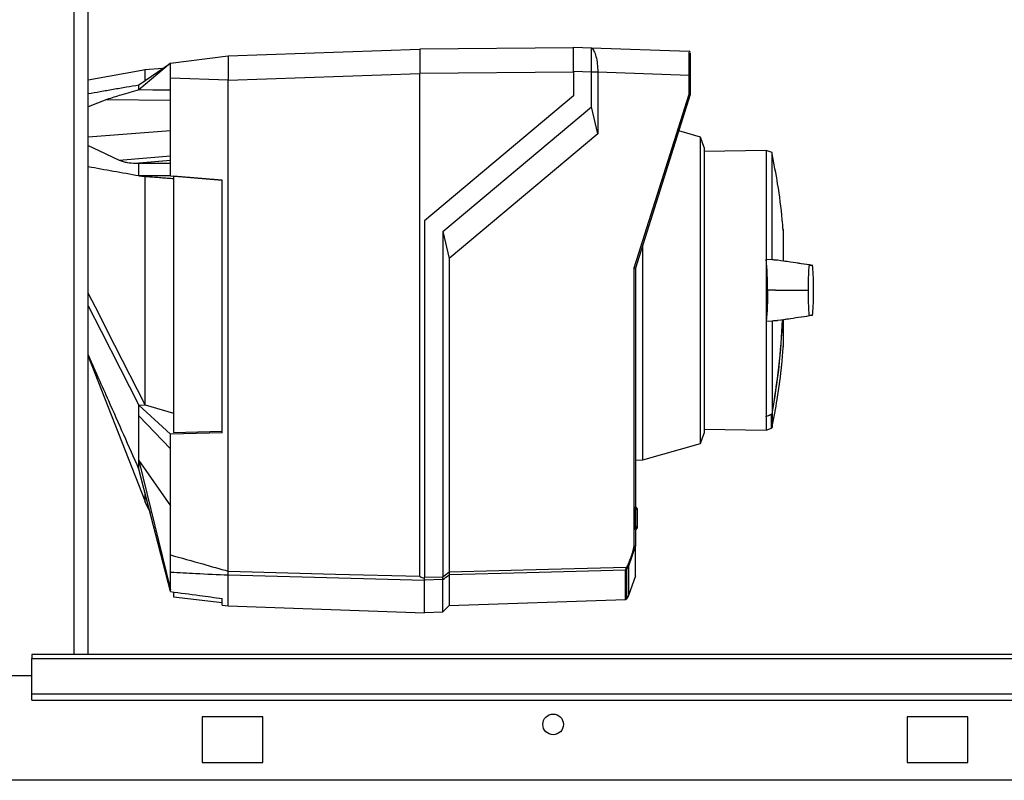
# Paper-space layout 'Blatt3' of a CAD drawing. Units: millimetres. Extents: x 0 to 420, y 0 to 297.
# Drawn here: x 123 to 139, y 148 to 160 of the extents above; entities that cross this region are included whole.
import ezdxf

# ---------------------------------------------------------------- set-up
doc = ezdxf.new("R2010")
doc.units = ezdxf.units.MM

psp = doc.layouts.new('Blatt3')

# ---------------------------------------------------------------- linework, layer by layer
at = {"color": 1, "linetype": 'Continuous', "lineweight": 30}
for p, q in [((123.734, 150.056), (123.734, 225.456)), ((123.964, 158.568), (125.319, 158.675)), ((135.401, 157.021), (135.401, 156.529)), ((135.405, 156.534), (135.405, 156.975)), ((135.405, 155.115), (135.405, 155.556)), ((135.206, 153.776), (135.206, 154)), ((135.218, 154.015), (135.218, 153.791)), ((132.969, 152.464), (132.969, 152.464)), ((132.969, 152.126), (132.969, 152.126)), ((132.806, 150.96), (132.806, 151.443))]:
    psp.add_line(p, q, dxfattribs=at)
at = {"color": 7, "linetype": 'Continuous', "lineweight": 30}
for p, q in [((123.964, 150.056), (123.964, 225.456)), ((126.269, 159.9), (129.419, 160.01)), ((131.949, 160.032), (129.419, 160.01)), ((129.419, 160.01), (129.419, 159.61)), ((131.949, 160.045), (132.244, 160.035)), ((132.245, 160.035), (133.85, 159.979)), ((125.319, 159.783), (124.799, 159.341)), ((124.799, 159.424), (125.319, 159.783)), ((125.319, 159.783), (126.269, 159.9)), ((126.269, 159.893), (126.269, 159.572)), ((124.908, 159.672), (123.964, 159.501)), ((125.184, 159.69), (124.896, 159.67)), ((126.269, 159.5), (129.419, 159.61)), ((131.949, 159.632), (129.419, 159.61)), ((129.419, 151.341), (129.419, 159.61)), ((132.244, 159.635), (131.949, 159.645)), ((131.949, 159.645), (131.949, 159.245)), ((132.244, 159.063), (132.244, 159.635)), ((132.348, 159.635), (132.244, 159.635)), ((132.348, 159.635), (132.348, 159.631)), ((132.348, 159.631), (132.348, 158.619)), ((133.85, 159.579), (132.348, 159.631)), ((126.269, 159.501), (125.319, 159.535)), ((125.319, 158.136), (125.319, 159.535)), ((126.269, 151.426), (126.269, 159.5)), ((133.85, 159.268), (133.85, 159.579)), ((133.869, 159.579), (133.85, 159.579)), ((133.869, 159.579), (133.869, 159.265)), ((132.95, 156.414), (133.85, 159.268)), ((133.869, 159.265), (132.969, 156.411)), ((133.869, 159.265), (133.869, 159.265)), ((124.27, 159.183), (123.964, 159.062)), ((124.27, 159.183), (125.319, 159.174)), ((131.949, 159.245), (129.499, 157.189)), ((129.799, 157.012), (132.244, 159.063)), ((132.348, 158.619), (132.244, 159.063)), ((132.348, 158.619), (129.903, 156.567)), ((134.041, 158.563), (133.681, 158.667)), ((134.099, 158.393), (134.041, 158.563)), ((134.041, 153.527), (134.041, 158.563)), ((134.099, 158.393), (134.099, 156.045)), ((135.118, 158.346), (134.099, 158.328)), ((135.216, 158.31), (135.118, 158.346)), ((135.118, 158.346), (135.118, 156.552)), ((135.216, 156.546), (135.216, 158.31)), ((124.475, 158.187), (125.319, 158.254)), ((124.742, 158.136), (125.319, 158.186)), ((124.742, 158.136), (124.799, 158.136)), ((125.319, 158.182), (124.799, 158.136)), ((124.799, 158.136), (125.319, 158.136)), ((125.319, 157.926), (125.319, 158.136)), ((124.799, 157.926), (124.894, 157.918)), ((125.319, 157.926), (124.799, 157.926)), ((125.319, 157.926), (126.169, 157.858)), ((126.169, 157.856), (125.369, 157.92)), ((125.369, 157.92), (125.369, 153.708)), ((126.169, 153.702), (126.169, 157.858)), ((129.499, 157.189), (129.499, 151.326)), ((129.799, 157.012), (129.799, 151.334)), ((129.799, 157.012), (129.903, 156.567)), ((135.399, 157.05), (135.399, 156.528)), ((135.405, 156.535), (135.405, 156.971)), ((133.09, 153.254), (133.09, 156.793)), ((129.903, 156.567), (129.903, 151.414)), ((135.118, 156.552), (135.118, 155.538)), ((135.216, 156.546), (135.118, 156.552)), ((132.95, 151.843), (132.95, 156.414)), ((132.969, 156.411), (132.969, 151.841)), ((132.969, 156.411), (132.969, 156.411)), ((134.099, 156.045), (134.099, 153.697)), ((135.274, 156.045), (135.143, 156.045)), ((135.274, 156.045), (135.789, 156.045)), ((135.789, 156.045), (135.809, 156.045)), ((135.118, 155.538), (135.216, 155.544)), ((135.118, 155.538), (135.118, 153.973)), ((135.216, 155.544), (135.216, 154.013)), ((135.405, 155.119), (135.405, 155.556)), ((123.964, 154.963), (124.899, 152.57)), ((124.799, 154.153), (124.903, 154.16)), ((124.799, 154.153), (125.319, 153.681)), ((124.899, 154.162), (124.903, 154.16)), ((124.903, 154.16), (125.369, 154.024)), ((125.319, 153.439), (124.799, 153.981)), ((135.118, 153.965), (135.118, 153.973)), ((135.118, 153.965), (135.118, 153.744)), ((134.099, 153.762), (135.118, 153.744)), ((135.118, 153.744), (135.206, 153.776)), ((126.169, 153.702), (125.319, 153.681)), ((125.319, 153.439), (125.319, 153.681)), ((125.369, 153.708), (126.169, 153.728)), ((134.041, 153.527), (134.099, 153.697)), ((125.319, 151.693), (125.319, 153.439)), ((133.09, 153.254), (134.041, 153.527)), ((124.799, 153.245), (125.319, 152.501)), ((124.799, 153.245), (125.319, 151.119)), ((125.319, 151.091), (124.799, 153.104)), ((132.969, 153.252), (133.09, 153.254)), ((124.898, 152.573), (124.984, 152.388)), ((132.969, 152.484), (132.969, 152.484)), ((132.969, 152.484), (132.999, 152.453)), ((132.969, 152.463), (132.969, 152.464)), ((132.969, 152.127), (132.969, 152.463)), ((132.999, 152.432), (132.969, 152.463)), ((132.999, 152.432), (132.999, 152.158)), ((132.969, 152.127), (132.999, 152.158)), ((132.999, 152.137), (132.969, 152.106)), ((132.969, 152.126), (132.969, 152.127)), ((132.969, 152.106), (132.969, 152.106)), ((132.969, 151.841), (132.855, 151.507)), ((132.969, 151.841), (132.969, 151.841)), ((132.969, 151.348), (132.969, 151.841)), ((132.855, 151.507), (132.855, 151.023)), ((125.319, 151.119), (125.319, 151.404)), ((126.269, 151.426), (126.269, 151.426)), ((126.269, 150.855), (126.269, 151.358)), ((126.269, 151.358), (126.269, 151.358)), ((129.499, 151.326), (129.799, 151.334)), ((129.903, 151.365), (129.903, 150.859)), ((132.82, 151.45), (132.82, 150.973)), ((132.969, 151.348), (132.855, 151.023)), ((129.799, 151.286), (129.499, 151.278)), ((129.499, 150.742), (129.499, 151.272)), ((129.799, 150.755), (129.799, 151.286)), ((125.319, 151.091), (125.319, 151.119)), ((125.369, 151.068), (125.369, 151.006)), ((125.369, 151.006), (126.169, 150.908)), ((132.855, 151.023), (132.82, 150.973)), ((126.169, 150.867), (126.169, 150.977)), ((126.169, 150.867), (126.269, 150.855)), ((126.269, 150.855), (129.499, 150.742)), ((129.799, 150.755), (129.903, 150.859)), ((129.903, 150.859), (132.806, 150.96)), ((132.82, 150.973), (132.819, 150.972)), ((132.819, 150.972), (132.819, 150.966)), ((129.499, 150.745), (129.799, 150.755)), ((152.039, 150.056), (123.039, 150.056)), ((123.039, 150.056), (123.039, 149.989)), ((123.039, 149.989), (152.039, 149.989)), ((123.039, 149.409), (123.039, 149.989)), ((123.039, 149.706), (120.039, 149.706)), ((123.039, 149.409), (152.039, 149.409)), ((123.039, 149.303), (123.039, 149.409)), ((123.039, 149.303), (152.039, 149.303)), ((126.839, 149.031), (125.839, 149.031)), ((125.839, 149.031), (125.839, 148.281)), ((126.839, 148.281), (126.839, 149.031)), ((138.439, 149.031), (137.439, 149.031)), ((137.439, 149.031), (137.439, 148.281)), ((138.439, 148.281), (138.439, 149.031)), ((125.839, 148.281), (126.839, 148.281)), ((137.439, 148.281), (138.439, 148.281)), ((154.239, 147.986), (99.84, 147.986))]:
    psp.add_line(p, q, dxfattribs=at)
at = {"color": 7, "linetype": 'Continuous', "lineweight": 30, "flags": 128}
for points in [[(124.799, 159.341), (124.799, 159.352), (124.799, 159.363), (124.799, 159.373), (124.799, 159.384), (124.799, 159.394), (124.799, 159.404), (124.799, 159.414), (124.799, 159.424)], [(125.319, 159.334), (125.028, 159.338), (124.799, 159.341)], [(123.964, 158.428), (124.138, 158.346), (124.475, 158.187)], [(124.799, 157.926), (124.799, 157.953), (124.799, 157.98), (124.799, 158.006), (124.799, 158.032), (124.799, 158.059), (124.799, 158.085), (124.799, 158.11), (124.799, 158.136)], [(124.894, 157.918), (124.897, 157.918), (124.899, 157.918)], [(124.899, 154.162), (124.403, 155.135), (124.082, 155.765), (123.964, 155.995)], [(123.964, 155.791), (124.176, 155.375), (124.49, 154.759), (124.799, 154.153)], [(124.799, 153.981), (124.799, 154.002), (124.799, 154.024), (124.799, 154.045), (124.799, 154.066), (124.799, 154.088), (124.799, 154.11), (124.799, 154.131), (124.799, 154.153)], [(124.799, 153.104), (124.799, 153.12), (124.799, 153.138), (124.799, 153.155), (124.799, 153.172), (124.799, 153.19), (124.799, 153.208), (124.799, 153.226), (124.799, 153.245)], [(129.903, 151.414), (131.539, 151.457), (132.824, 151.492)], [(126.269, 151.426), (128.033, 151.378), (129.419, 151.341)], [(129.499, 151.272), (127.69, 151.32), (126.269, 151.358)], [(132.806, 151.443), (131.18, 151.399), (129.903, 151.365)], [(129.499, 151.281), (129.499, 151.28), (129.499, 151.278), (129.499, 151.277), (129.499, 151.276), (129.499, 151.275), (129.499, 151.274), (129.499, 151.273), (129.499, 151.272)]]:
    psp.add_lwpolyline(points, dxfattribs=at)
at = {"color": 7, "linetype": 'Continuous', "lineweight": 30}
psp.add_circle((131.614, 148.906), 0.17, dxfattribs=at)
for centre, radius, start, end in [((133.849, 159.959), 0.02, 0, 88), ((135.391, 157.02), 0.01, 4.901, 41.7919), ((135.355, 156.971), 0.05, 0, 4.6685), ((124, 156.045), 11.398, 349.7328, 357.556), ((135.355, 155.119), 0.05, 355.3315, 0), ((109.561, 215.922), 67.014, 292.41857, 292.50942), ((135.199, 153.795), 0.02, 290, 348.621), ((132.626, 151.622), 0.237, 326.609, 333.3204), ((132.64, 151.206), 0.34, 54.0058, 57.2415), ((132.664, 151.161), 0.395, 61.0928, 63.8813), ((132.626, 151.623), 0.256, 326.4863, 333.2046), ((100.075, 190.276), 48.99, 307.3543, 307.5069), ((100.151, 190.162), 48.891, 307.3302, 307.4831), ((132.805, 151.463), 0.0203, 271.7458, 317.4291), ((132.805, 150.98), 0.02, 272, 314.3263)]:
    psp.add_arc(centre, radius, start, end, dxfattribs=at)
at = {"color": 1, "linetype": 'Continuous', "lineweight": 30}
for centre, radius, start, end in [((124.035, 156.045), 11.366, 349.7102, 357.551), ((134.916, 153.893), 0.309, 20.1392, 21.7175), ((135.187, 153.855), 0.162, 78.8965, 79.5856)]:
    psp.add_arc(centre, radius, start, end, dxfattribs=at)
at = {"color": 7, "linetype": 'Continuous', "lineweight": 30}
for points, knots in [([(131.949, 159.645), (131.949, 159.7), (131.949, 159.805), (131.949, 159.934), (131.949, 160.026), (131.949, 160.038), (131.949, 160.045)], [0, 0, 0, 0, 0.259932, 0.5, 0.740068, 1, 1, 1, 1]), ([(132.241, 160.035), (132.244, 160.033), (132.251, 160.029), (132.289, 159.984), (132.32, 159.894), (132.344, 159.773), (132.347, 159.68), (132.349, 159.635)], [0, 0, 0, 0, 0.12378, 0.341327, 0.562397, 0.785738, 1, 1, 1, 1]), ([(132.244, 159.635), (132.244, 159.68), (132.245, 159.77), (132.246, 159.89), (132.245, 159.98), (132.245, 160.028), (132.244, 160.033), (132.244, 160.035)], [0, 0, 0, 0, 0.214952, 0.429824, 0.644441, 0.859214, 1, 1, 1, 1]), ([(133.85, 159.579), (133.85, 159.631), (133.85, 159.736), (133.851, 159.867), (133.85, 159.949), (133.85, 159.96), (133.85, 159.963)], [0, 0, 0, 0, 0.28581, 0.571541, 0.857272, 1, 1, 1, 1]), ([(133.869, 159.951), (133.869, 159.951), (133.869, 159.948), (133.869, 159.921), (133.869, 159.855), (133.869, 159.752), (133.869, 159.657), (133.869, 159.605), (133.869, 159.579)], [0, 0, 0, 0, 0.003596, 0.151517, 0.426249, 0.70098, 0.848901, 1, 1, 1, 1]), ([(125.319, 159.535), (125.319, 159.572), (125.319, 159.644), (125.319, 159.725), (125.319, 159.774), (125.319, 159.78), (125.319, 159.783)], [0, 0, 0, 0, 0.279374, 0.558985, 0.779324, 1, 1, 1, 1]), ([(126.269, 159.9), (126.269, 159.9), (126.269, 159.899), (126.269, 159.895), (126.269, 159.893)], [0, 0, 0, 0, 0.559955, 1, 1, 1, 1]), ([(124.899, 159.493), (124.899, 159.537), (124.899, 159.649), (124.899, 159.66), (124.899, 159.667)], [0, 0, 0, 0, 0.394682, 1, 1, 1, 1]), ([(123.964, 159.279), (124.029, 159.291), (124.166, 159.315), (124.376, 159.352), (124.589, 159.388), (124.73, 159.412), (124.799, 159.424)], [0, 0, 0, 0, 0.2346705, 0.4946051, 0.7524127, 1, 1, 1, 1]), ([(126.269, 159.572), (126.269, 159.559), (126.269, 159.535), (126.269, 159.511), (126.269, 159.501)], [0, 0, 0, 0, 0.5599848, 1, 1, 1, 1]), ([(124.799, 159.341), (124.75, 159.327), (124.651, 159.3), (124.474, 159.248), (124.348, 159.208), (124.27, 159.183)], [0, 0, 0, 0, 0.277513, 0.557885, 1, 1, 1, 1]), ([(133.869, 159.265), (133.869, 159.265), (133.868, 159.265), (133.864, 159.266), (133.858, 159.267), (133.852, 159.268), (133.85, 159.268)], [0, 0, 0, 0, 0.2342919, 0.4868937, 0.753201, 1, 1, 1, 1]), ([(135.397, 157.038), (135.393, 157.094), (135.375, 157.347), (135.318, 157.767), (135.249, 158.128), (135.217, 158.293)], [0, 0, 0, 0, 0.130867, 0.60077, 1, 1, 1, 1]), ([(124.475, 158.187), (124.496, 158.179), (124.538, 158.161), (124.626, 158.141), (124.696, 158.138), (124.742, 158.136)], [0, 0, 0, 0, 0.259154, 0.518212, 1, 1, 1, 1]), ([(124.799, 157.926), (124.659, 157.951), (124.379, 158.001), (124.098, 158.05), (123.965, 158.076), (123.964, 158.076)], [0, 0, 0, 0, 0.498926, 0.998884, 1, 1, 1, 1]), ([(124.899, 157.918), (124.952, 157.914), (125.04, 157.908), (125.162, 157.899), (125.266, 157.891), (125.335, 157.886), (125.369, 157.884)], [0, 0, 0, 0, 0.34, 0.56, 0.78, 1, 1, 1, 1]), ([(124.899, 154.162), (124.899, 154.331), (124.899, 154.675), (124.899, 155.243), (124.899, 155.838), (124.899, 156.437), (124.899, 157.031), (124.899, 157.526), (124.899, 157.811), (124.899, 157.918)], [0, 0, 0, 0, 0.149086, 0.302497, 0.451563, 0.604952, 0.754035, 0.907444, 1, 1, 1, 1]), ([(135.143, 156.045), (135.142, 156.113), (135.141, 156.251), (135.133, 156.411), (135.125, 156.508), (135.12, 156.541), (135.118, 156.552)], [0, 0, 0, 0, 0.336847, 0.673902, 0.895241, 1, 1, 1, 1]), ([(135.31, 156.539), (135.31, 156.539), (135.306, 156.54), (135.29, 156.54), (135.26, 156.543), (135.231, 156.545), (135.216, 156.546)], [0, 0, 0, 0, 0.00352, 0.158685, 0.579253, 1, 1, 1, 1]), ([(135.873, 156.455), (135.755, 156.473), (135.567, 156.501), (135.38, 156.529), (135.31, 156.539)], [0, 0, 0, 0, 0.629896, 1, 1, 1, 1]), ([(135.877, 156.455), (135.758, 156.473), (135.601, 156.496), (135.444, 156.519), (135.405, 156.525)], [0, 0, 0, 0, 0.755459, 1, 1, 1, 1]), ([(132.95, 156.414), (132.952, 156.413), (132.958, 156.412), (132.964, 156.411), (132.968, 156.411), (132.969, 156.411), (132.969, 156.411)], [0, 0, 0, 0, 0.246799, 0.513106, 0.765708, 1, 1, 1, 1]), ([(135.899, 156.045), (135.899, 156.1), (135.898, 156.221), (135.892, 156.368), (135.882, 156.471), (135.872, 156.452), (135.863, 156.456), (135.854, 156.454), (135.845, 156.456), (135.836, 156.452), (135.826, 156.471), (135.816, 156.368), (135.81, 156.221), (135.809, 156.1), (135.809, 156.045)], [0, 0, 0, 0, 0.101926, 0.224905, 0.29771, 0.370199, 0.436632, 0.5, 0.563368, 0.629801, 0.70229, 0.775096, 0.898075, 1, 1, 1, 1]), ([(135.143, 156.045), (135.142, 155.976), (135.141, 155.839), (135.133, 155.679), (135.125, 155.582), (135.12, 155.549), (135.118, 155.538)], [0, 0, 0, 0, 0.336847, 0.673902, 0.895241, 1, 1, 1, 1]), ([(135.809, 156.045), (135.809, 155.99), (135.81, 155.869), (135.816, 155.722), (135.826, 155.619), (135.836, 155.638), (135.845, 155.634), (135.854, 155.636), (135.863, 155.634), (135.872, 155.638), (135.882, 155.619), (135.892, 155.722), (135.898, 155.869), (135.899, 155.99), (135.899, 156.045)], [0, 0, 0, 0, 0.101925, 0.224903, 0.29771, 0.370198, 0.436631, 0.5, 0.563368, 0.6298, 0.702289, 0.775095, 0.898074, 1, 1, 1, 1]), ([(135.216, 155.544), (135.232, 155.545), (135.263, 155.547), (135.293, 155.549), (135.307, 155.55), (135.31, 155.551)], [0, 0, 0, 0, 0.452622, 0.892747, 1, 1, 1, 1]), ([(135.31, 155.551), (135.38, 155.561), (135.569, 155.589), (135.758, 155.617), (135.877, 155.635)], [0, 0, 0, 0, 0.371253, 1, 1, 1, 1]), ([(135.405, 155.565), (135.443, 155.57), (135.599, 155.594), (135.755, 155.617), (135.873, 155.635)], [0, 0, 0, 0, 0.242231, 1, 1, 1, 1]), ([(135.218, 153.802), (135.247, 153.951), (135.313, 154.294), (135.373, 154.734), (135.394, 155.024), (135.401, 155.118)], [0, 0, 0, 0, 0.343183, 0.786647, 1, 1, 1, 1]), ([(124.799, 153.104), (124.633, 153.478), (124.359, 154.095), (124.081, 154.724), (123.969, 154.978), (123.964, 154.989)], [0, 0, 0, 0, 0.595934, 0.98263, 1, 1, 1, 1]), ([(124.799, 153.245), (124.799, 153.367), (124.799, 153.586), (124.799, 153.861), (124.799, 153.981)], [0, 0, 0, 0, 0.559902, 1, 1, 1, 1]), ([(135.206, 154), (135.189, 153.993), (135.16, 153.982), (135.131, 153.97), (135.118, 153.965)], [0, 0, 0, 0, 0.56, 1, 1, 1, 1]), ([(135.218, 154.015), (135.218, 154.013), (135.217, 154.009), (135.214, 154.005), (135.21, 154.002), (135.207, 154), (135.206, 154)], [0, 0, 0, 0, 0.286289, 0.548188, 0.785962, 1, 1, 1, 1]), ([(124.899, 152.57), (124.899, 152.577), (124.899, 152.591), (124.899, 152.648), (124.899, 152.709), (124.899, 152.717)], [0, 0, 0, 0, 0.457187, 0.935464, 1, 1, 1, 1]), ([(132.969, 152.464), (132.969, 152.466), (132.969, 152.471), (132.97, 152.477), (132.97, 152.481), (132.969, 152.484), (132.969, 152.484), (132.969, 152.484)], [0, 0, 0, 0, 0.21214, 0.424054, 0.638862, 0.853157, 1, 1, 1, 1]), ([(132.999, 152.453), (132.999, 152.453), (132.999, 152.453), (132.999, 152.451), (132.999, 152.448), (132.999, 152.443), (132.999, 152.437), (132.999, 152.434), (132.999, 152.432)], [0, 0, 0, 0, 0.1453982, 0.3337774, 0.5, 0.6662226, 0.8546018, 1, 1, 1, 1]), ([(132.999, 152.158), (132.999, 152.156), (132.999, 152.152), (132.999, 152.147), (132.999, 152.142), (132.999, 152.139), (132.999, 152.137), (132.999, 152.137), (132.999, 152.137)], [0, 0, 0, 0, 0.145398, 0.333777, 0.5, 0.666223, 0.854602, 1, 1, 1, 1]), ([(132.969, 152.106), (132.969, 152.106), (132.969, 152.107), (132.97, 152.11), (132.97, 152.115), (132.969, 152.121), (132.969, 152.124), (132.969, 152.126)], [0, 0, 0, 0, 0.21214, 0.424054, 0.638862, 0.853157, 1, 1, 1, 1]), ([(132.838, 151.516), (132.856, 151.555), (132.906, 151.66), (132.933, 151.773), (132.95, 151.843)], [0, 0, 0, 0, 0.375685, 1, 1, 1, 1]), ([(132.95, 151.843), (132.952, 151.843), (132.958, 151.842), (132.964, 151.842), (132.968, 151.841), (132.969, 151.841), (132.969, 151.841)], [0, 0, 0, 0, 0.252397, 0.524839, 0.770124, 1, 1, 1, 1]), ([(125.319, 151.693), (125.496, 151.643), (125.812, 151.554), (126.129, 151.465), (126.269, 151.426)], [0, 0, 0, 0, 0.557795, 1, 1, 1, 1]), ([(125.319, 151.404), (125.319, 151.416), (125.319, 151.442), (125.319, 151.519), (125.319, 151.606), (125.319, 151.664), (125.319, 151.693)], [0, 0, 0, 0, 0.279964, 0.559486, 0.779618, 1, 1, 1, 1]), ([(132.806, 151.443), (132.806, 151.444), (132.806, 151.446), (132.808, 151.452), (132.812, 151.462), (132.818, 151.477), (132.822, 151.487), (132.824, 151.492)], [0, 0, 0, 0, 0.1369328, 0.2669009, 0.5173255, 0.7635321, 1, 1, 1, 1]), ([(132.84, 151.481), (132.837, 151.478), (132.833, 151.472), (132.828, 151.464), (132.824, 151.458), (132.822, 151.454), (132.821, 151.451), (132.82, 151.45), (132.82, 151.45)], [0, 0, 0, 0, 0.256926, 0.499089, 0.638811, 0.76459, 0.882538, 1, 1, 1, 1]), ([(126.269, 151.358), (126.091, 151.366), (125.774, 151.381), (125.458, 151.397), (125.319, 151.404)], [0, 0, 0, 0, 0.562692, 1, 1, 1, 1]), ([(126.269, 151.358), (126.269, 151.361), (126.27, 151.366), (126.269, 151.383), (126.27, 151.403), (126.269, 151.418), (126.269, 151.426)], [0, 0, 0, 0, 0.250875, 0.501055, 0.75859, 1, 1, 1, 1]), ([(129.419, 151.341), (129.42, 151.34), (129.42, 151.337), (129.425, 151.333), (129.436, 151.328), (129.461, 151.32), (129.484, 151.315), (129.499, 151.312)], [0, 0, 0, 0, 0.04664, 0.09585, 0.206195, 0.46631, 1, 1, 1, 1]), ([(129.499, 151.281), (129.499, 151.284), (129.499, 151.289), (129.499, 151.305), (129.499, 151.318), (129.499, 151.326)], [0, 0, 0, 0, 0.280788, 0.561522, 1, 1, 1, 1]), ([(129.799, 151.334), (129.799, 151.334), (129.799, 151.334), (129.799, 151.334), (129.799, 151.334)], [0, 0, 0, 0, 0.56, 1, 1, 1, 1]), ([(129.799, 151.286), (129.799, 151.288), (129.8, 151.292), (129.8, 151.305), (129.8, 151.319), (129.799, 151.329), (129.799, 151.334)], [0, 0, 0, 0, 0.261024, 0.52197, 0.783288, 1, 1, 1, 1]), ([(129.903, 151.413), (129.903, 151.413), (129.903, 151.413), (129.903, 151.413), (129.903, 151.414)], [0, 0, 0, 0, 0.56, 1, 1, 1, 1]), ([(129.903, 151.413), (129.903, 151.408), (129.903, 151.396), (129.904, 151.382), (129.903, 151.371), (129.903, 151.367), (129.903, 151.365)], [0, 0, 0, 0, 0.259957, 0.519835, 0.780096, 1, 1, 1, 1]), ([(129.903, 151.365), (129.903, 151.365), (129.903, 151.365), (129.903, 151.365), (129.903, 151.365)], [0, 0, 0, 0, 0.56, 1, 1, 1, 1]), ([(129.799, 151.286), (129.799, 151.286), (129.799, 151.286), (129.799, 151.286), (129.799, 151.286)], [0, 0, 0, 0, 0.56, 1, 1, 1, 1]), ([(125.319, 151.091), (125.478, 151.069), (125.761, 151.031), (126.045, 150.993), (126.169, 150.977)], [0, 0, 0, 0, 0.56, 1, 1, 1, 1])]:
    psp.add_open_spline(points, degree=3, knots=knots, dxfattribs=at)

doc.saveas('drawing.dxf')
